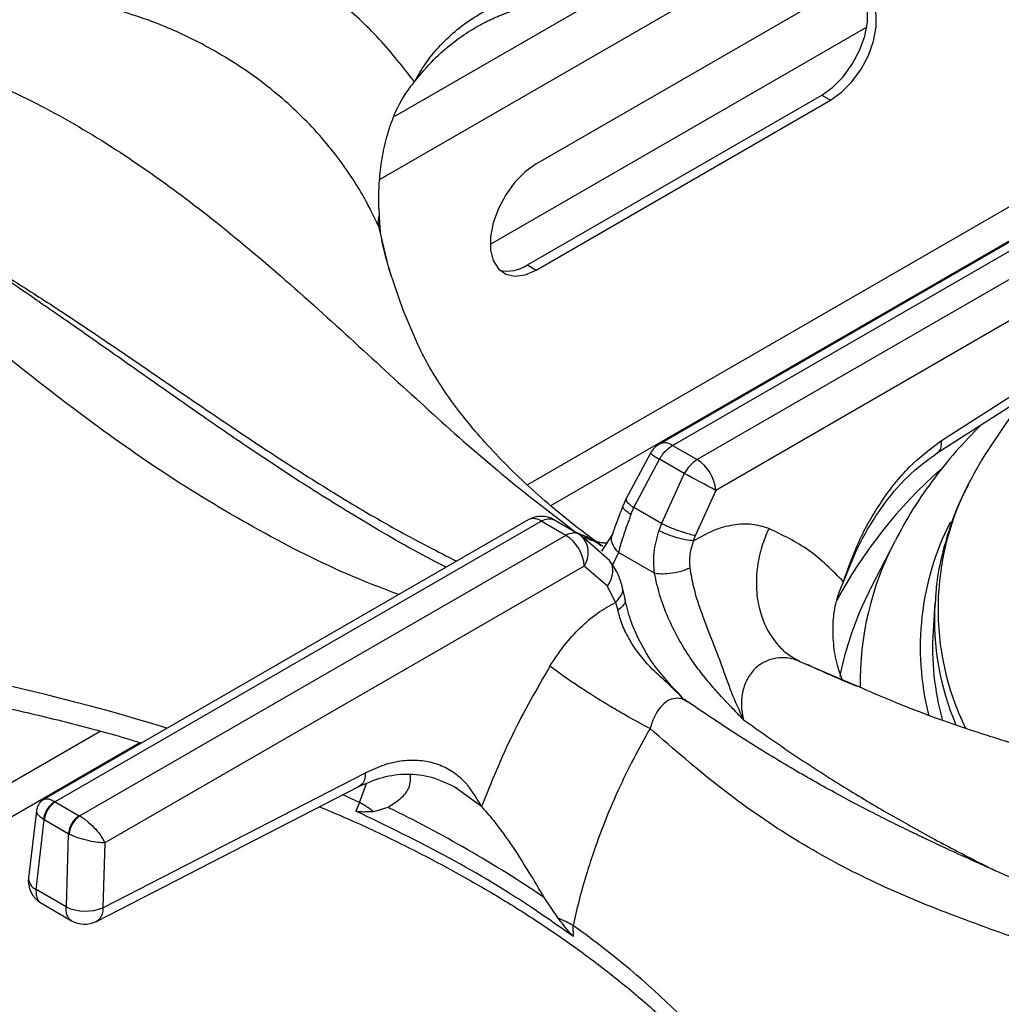
# Model space of a CAD drawing. Units: millimetres. Extents: x 5 to 415, y 5 to 292.
# Drawn here: x 336 to 346, y 250 to 259 of the extents above; entities that cross this region are included whole.
import ezdxf

# ---------------------------------------------------------------- set-up
doc = ezdxf.new("R2010")
doc.units = ezdxf.units.MM

msp = doc.modelspace()

# ---------------------------------------------------------------- linework, layer by layer
at = {"color": 8, "linetype": 'Continuous', "lineweight": 25}
for p, q in [((342.9884, 259.6344), (339.9024, 257.8529)), ((342.0079, 259.5909), (340.0432, 258.4567)), ((346.5068, 257.9094), (341.321, 254.9158)), ((339.889, 257.4046), (339.9015, 257.3474)), ((341.5446, 254.7182), (346.2457, 257.4321)), ((341.7811, 254.4646), (341.8356, 254.4353)), ((342.1956, 254.2654), (342.1373, 254.1442)), ((343.9399, 253.2183), (344.479, 252.9881)), ((337.2162, 252.5461), (329.1787, 247.9061)), ((329.9964, 248.0516), (337.5958, 252.4386)), ((339.7074, 251.8636), (339.7736, 252.0432)), ((339.7074, 251.8636), (339.5461, 251.9367)), ((340.8814, 251.8242), (340.6715, 251.9737))]:
    msp.add_line(p, q, dxfattribs=at)
at = {"color": 7, "linetype": 'Continuous', "lineweight": 25}
for p, q in [((341.4059, 258.0023), (344.2343, 259.6351)), ((344.5817, 259.3169), (340.964, 257.2285)), ((341.321, 257.0306), (344.1494, 258.6634)), ((344.1494, 258.6634), (344.2343, 258.6144)), ((341.4059, 256.9816), (344.2343, 258.6144)), ((347.2419, 257.9932), (342.591, 255.3082)), ((342.716, 255.2959), (347.3887, 257.9933)), ((347.6263, 257.8561), (342.9536, 255.1587)), ((339.8936, 257.5718), (339.896, 257.5122)), ((347.7381, 257.5234), (343.1302, 254.8633)), ((339.9058, 257.3508), (339.9059, 257.3508)), ((341.321, 257.0306), (341.4059, 256.9816)), ((345.3002, 255.3423), (347.8087, 256.9506)), ((345.2586, 255.223), (347.7671, 256.8314)), ((346.0796, 255.7442), (345.7738, 255.2902)), ((342.716, 255.2959), (342.9536, 255.1587)), ((342.5027, 255.222), (342.2668, 254.7799)), ((342.3445, 254.6982), (342.5897, 255.1617)), ((342.8274, 255.0245), (342.5897, 255.1617)), ((342.8274, 255.0245), (342.6097, 254.5451)), ((343.1302, 254.8633), (342.9356, 254.4311)), ((342.2668, 254.7799), (342.2402, 254.7186)), ((342.3155, 254.6296), (342.3445, 254.6982)), ((342.6097, 254.5451), (342.3445, 254.6982)), ((341.3286, 254.5795), (336.6777, 251.8945)), ((336.7809, 251.8696), (341.4536, 254.5671)), ((341.6912, 254.4299), (341.4536, 254.5671)), ((341.5799, 254.5787), (341.8175, 254.4415)), ((342.6097, 254.5451), (342.5845, 254.4748)), ((341.6912, 254.4299), (337.0186, 251.7324)), ((341.8175, 254.4415), (341.847, 254.4196)), ((342.109, 254.1895), (341.847, 254.4196)), ((342.1375, 254.443), (342.0331, 254.2774)), ((342.9172, 254.3781), (342.9356, 254.4311)), ((344.854, 254.379), (344.6156, 253.9122)), ((342.5418, 254.0656), (342.1956, 254.2654)), ((341.8677, 254.1345), (337.2598, 251.4744)), ((342.0899, 253.9428), (341.8677, 254.1345)), ((342.1677, 253.7851), (342.0899, 253.9428)), ((342.2591, 253.8202), (342.2328, 253.9404)), ((344.604, 253.8891), (344.6156, 253.9122)), ((342.1677, 253.7851), (342.1897, 253.7104)), ((345.2365, 253.7833), (345.2189, 253.5094)), ((345.2365, 253.7833), (345.2353, 253.7649)), ((342.8607, 252.8294), (342.8315, 252.8525)), ((337.2421, 250.8506), (339.7645, 252.1466)), ((337.1797, 250.7194), (339.702, 252.0154)), ((340.6715, 251.9737), (340.6185, 252.0114)), ((336.7842, 251.8676), (336.7809, 251.8696)), ((336.7842, 251.8676), (337.0151, 251.7343)), ((339.7074, 251.8636), (339.6721, 251.7802)), ((336.6033, 251.7818), (336.5268, 251.1391)), ((337.0186, 251.7324), (337.0151, 251.7343)), ((339.9808, 251.8152), (339.842, 251.7739)), ((336.5989, 251.0257), (336.6786, 251.6948)), ((336.6704, 251.7001), (336.6786, 251.6948)), ((336.9094, 251.5615), (336.6786, 251.6948)), ((336.9094, 251.5615), (336.8895, 250.858)), ((336.9094, 251.5615), (336.9181, 251.5571)), ((337.2598, 251.4744), (337.2421, 250.8506)), ((336.8895, 250.858), (336.5989, 251.0257)), ((336.6505, 250.8928), (336.9405, 250.7254)), ((341.6156, 250.75), (341.4831, 250.948)), ((341.7639, 250.5726), (341.76, 250.6786))]:
    msp.add_line(p, q, dxfattribs=at)
at = {"color": 7, "linetype": 'Continuous', "lineweight": 25, "flags": 128}
for points in [[(344.1494, 258.6634), (344.2552, 258.7393), (344.3548, 258.8404), (344.4425, 258.9609), (344.5131, 259.0938), (344.5627, 259.2313), (344.5881, 259.3655), (344.5881, 259.4885), (344.5627, 259.5932), (344.5131, 259.6736), (344.5014, 259.6855)], [(344.2343, 258.6144), (344.34, 258.6903), (344.4397, 258.7914), (344.5273, 258.9119), (344.598, 259.0448), (344.6475, 259.1823), (344.673, 259.3165), (344.673, 259.4395), (344.6475, 259.5443), (344.598, 259.6246), (344.5273, 259.6759), (344.4397, 259.6952), (344.34, 259.6813), (344.2343, 259.6351)], [(341.4059, 258.0023), (341.3001, 257.9264), (341.2005, 257.8252), (341.1128, 257.7047), (341.0421, 257.5719), (340.9926, 257.4343), (340.9671, 257.3002), (340.9671, 257.1771), (340.9926, 257.0724), (341.0421, 256.992), (341.1128, 256.9407), (341.2005, 256.9215), (341.3001, 256.9354), (341.4059, 256.9816)], [(339.9979, 256.9636), (340.1228, 256.6003), (340.2659, 256.2677)]]:
    msp.add_lwpolyline(points, dxfattribs=at)
at = {"color": 8, "linetype": 'Continuous', "lineweight": 25, "flags": 128}
msp.add_lwpolyline([(339.889, 257.4046), (339.987, 257.0006), (339.9979, 256.9636)], dxfattribs=at)
at = {"color": 7, "linetype": 'Continuous', "lineweight": 25}
for centre, radius, start, end in [((340.1489, 257.4419), 0.2626, 164.46895, 188.168), ((341.1296, 257.3115), 0.3399, 257.11375, 304.26295), ((342.716, 255.0917), 0.25, 119.99731, 148.59036), ((348.5184, 253.4357), 3.3124, 145.95327, 153.00239), ((342.7444, 254.8332), 0.387, 4.46686, 57.26563), ((335.8406, 241.5324), 15.1938, 61.32935, 62.62298), ((341.4536, 254.3629), 0.25, 60.18235, 119.99731), ((341.482, 254.1044), 0.387, 4.46686, 57.26563), ((347.7721, 253.3488), 2.5583, 176.40253, 195.5717), ((336.8933, 251.6755), 0.2243, 120.06401, 173.69953), ((336.9105, 251.6717), 0.2331, 122.80101, 174.31025), ((339.1063, 250.8152), 1.2084, 52.49988, 60.17302), ((337.1414, 251.5384), 0.2331, 122.80101, 174.31025), ((337.1602, 251.5348), 0.2431, 125.63551, 174.74921), ((334.6422, 240.8327), 12.2113, 55.92967, 64.07557), ((336.775, 251.1096), 0.25, 173.21037, 240.0955), ((337.0742, 251.2589), 0.4414, 245.25628, 292.35417), ((337.0656, 250.9419), 0.25, 239.94599, 297.1666), ((341.0617, 249.4485), 1.4145, 60.41892, 66.94821)]:
    msp.add_arc(centre, radius, start, end, dxfattribs=at)
at = {"color": 8, "linetype": 'Continuous', "lineweight": 25}
for centre, radius, start, end in [((342.643, 255.1957), 0.124, 53.90664, 114.78112), ((342.8754, 255.6668), 0.5803, 230.03619, 240.51096), ((348.39, 251.5834), 4.6607, 131.6908, 151.52435), ((347.8838, 253.7222), 2.6172, 152.28415, 205.95414), ((341.3809, 254.4708), 0.1206, 52.97582, 115.71195), ((347.7652, 253.3531), 2.6691, 153.16851, 194.06109), ((341.673, 254.2636), 0.2337, 326.46246, 41.86121), ((347.4558, 253.0151), 2.9376, 152.33619, 180.96532), ((347.4383, 252.4536), 3.1772, 153.1392, 168.73211), ((347.8496, 253.6288), 2.6178, 177.02033, 202.93833), ((331.7964, 233.043), 20.4512, 72.76114, 86.48897), ((336.6536, 251.1402), 0.1269, 180.46792, 244.4464), ((337.0137, 243.9675), 8.2198, 37.59602, 54.73065)]:
    msp.add_arc(centre, radius, start, end, dxfattribs=at)
at = {"color": 7, "linetype": 'Continuous', "lineweight": 25}
for points, knots in [([(340.2365, 258.7915), (340.1272, 258.931), (339.9089, 259.2095), (339.5085, 259.5804), (339.0624, 259.9102), (338.5705, 260.1902), (338.0436, 260.4218), (337.6694, 260.5284), (337.4825, 260.5816)], [0, 0, 0, 0, 0.167027, 0.333556, 0.499983, 0.666787, 0.83355, 1, 1, 1, 1]), ([(340.2365, 258.7915), (340.2699, 258.8502), (340.3361, 258.9668), (340.4674, 259.1296), (340.6223, 259.2793), (340.8041, 259.4129), (341.0071, 259.5255), (341.231, 259.6125), (341.4681, 259.6741), (341.6331, 259.6879), (341.7149, 259.6947)], [0, 0, 0, 0, 0.120441, 0.238758, 0.363113, 0.487325, 0.614413, 0.741332, 0.871648, 1, 1, 1, 1]), ([(339.889, 257.4046), (339.8649, 257.4566), (339.8134, 257.5673), (339.7185, 257.7388), (339.6009, 257.9249), (339.4536, 258.1262), (339.2779, 258.3324), (339.076, 258.5356), (338.8517, 258.7296), (338.6094, 258.9086), (338.358, 259.067), (338.0543, 259.23), (337.6913, 259.3897), (337.3979, 259.476), (337.2539, 259.5183)], [0, 0, 0, 0, 0.052518, 0.111827, 0.177931, 0.250836, 0.334364, 0.416852, 0.500518, 0.589947, 0.673361, 0.750755, 0.877675, 1, 1, 1, 1]), ([(340.2365, 258.7915), (340.2962, 258.8649), (340.4068, 259.0009), (340.5926, 259.162), (340.7606, 259.279), (340.9116, 259.3641), (341.0638, 259.4346), (341.2426, 259.4991), (341.4672, 259.5564), (341.6352, 259.5707), (341.726, 259.5784)], [0, 0, 0, 0, 0.166933, 0.309219, 0.428135, 0.522248, 0.608306, 0.71608, 0.846454, 1, 1, 1, 1]), ([(333.8904, 259.2123), (334.015, 259.2225), (334.2655, 259.2428), (334.6603, 259.2167), (335.1215, 259.1432), (335.6482, 258.9994), (336.2866, 258.75), (336.9663, 258.3997), (337.6677, 257.9497), (338.3788, 257.4147), (339.0855, 256.8132), (339.7897, 256.1682), (340.4622, 255.5491), (341.1252, 254.9674), (341.5608, 254.6335), (341.7811, 254.4646)], [0, 0, 0, 0, 0.044424, 0.089324, 0.134733, 0.199344, 0.264128, 0.347734, 0.430702, 0.512103, 0.611094, 0.706627, 0.802338, 0.900005, 1, 1, 1, 1]), ([(339.8936, 257.5718), (339.893, 257.6363), (339.8918, 257.7657), (339.9099, 257.9729), (339.9467, 258.1841), (340.0181, 258.4307), (340.117, 258.6422), (340.2086, 258.7566), (340.2365, 258.7915)], [0, 0, 0, 0, 0.153676, 0.307718, 0.473444, 0.638995, 0.889903, 1, 1, 1, 1]), ([(340.5417, 254.1252), (340.5073, 254.1423), (340.2488, 254.2705), (339.7874, 254.5393), (339.1811, 254.9131), (338.6403, 255.2719), (338.1624, 255.6012), (337.7256, 255.908), (337.3186, 256.1947), (336.9367, 256.4625), (336.5907, 256.7027), (336.2269, 256.9508), (335.8408, 257.2067), (335.3934, 257.4849), (335.0056, 257.7072), (334.6908, 257.8728), (334.4637, 257.9845), (334.2396, 258.087), (333.9798, 258.1955), (333.7061, 258.2956), (333.4122, 258.3842), (333.1144, 258.455), (332.915, 258.4775), (332.8081, 258.4896)], [0, 0, 0, 0, 0.013415, 0.100582, 0.179104, 0.249227, 0.311193, 0.365132, 0.418897, 0.467345, 0.512272, 0.553664, 0.610287, 0.667822, 0.72923, 0.759622, 0.788111, 0.815262, 0.843886, 0.883869, 0.916988, 0.955538, 1, 1, 1, 1]), ([(339.896, 257.5122), (339.8969, 257.4948), (339.8987, 257.4602), (339.902, 257.4076), (339.9041, 257.3695), (339.9059, 257.3517), (339.906, 257.3508)], [0, 0, 0, 0, 0.3171627, 0.6343286, 0.9827187, 1, 1, 1, 1]), ([(340.0099, 256.9365), (339.9788, 257.0406), (339.9377, 257.1777), (339.9147, 257.3157), (339.9092, 257.349)], [0, 0, 0, 0, 0.759067, 1, 1, 1, 1]), ([(342.0451, 254.3235), (342.0146, 254.3456), (341.8787, 254.444), (341.656, 254.6195), (341.3882, 254.8485), (341.1485, 255.0749), (340.9354, 255.2972), (340.7487, 255.5142), (340.5873, 255.7248), (340.4509, 255.9273), (340.3435, 256.109), (340.292, 256.2162), (340.269, 256.2641)], [0, 0, 0, 0, 0.031233, 0.139341, 0.247352, 0.355429, 0.463791, 0.572746, 0.682705, 0.794213, 0.908006, 1, 1, 1, 1]), ([(345.6801, 255.4933), (345.5978, 255.4083), (345.4272, 255.2319), (345.2038, 254.9496), (345.008, 254.6647), (344.905, 254.4713), (344.857, 254.3812)], [0, 0, 0, 0, 0.2454931, 0.5093256, 0.771311, 1, 1, 1, 1]), ([(344.3581, 253.9852), (344.404, 254.1155), (344.4974, 254.3813), (344.7155, 254.7602), (344.9858, 255.1058), (345.1948, 255.263), (345.3002, 255.3423)], [0, 0, 0, 0, 0.239533, 0.48838, 0.741946, 1, 1, 1, 1]), ([(342.5897, 255.1617), (342.5992, 255.1769), (342.6176, 255.2066), (342.6597, 255.2562), (342.6939, 255.2803), (342.716, 255.2959)], [0, 0, 0, 0, 0.270908, 0.528197, 1, 1, 1, 1]), ([(342.9536, 255.1587), (342.93, 255.1422), (342.8825, 255.1092), (342.8458, 255.0528), (342.8274, 255.0245)], [0, 0, 0, 0, 0.497594, 1, 1, 1, 1]), ([(344.3581, 253.9852), (344.4082, 254.1105), (344.509, 254.3632), (344.7211, 254.7067), (344.9707, 255.0106), (345.1622, 255.1519), (345.2586, 255.223)], [0, 0, 0, 0, 0.245846, 0.495525, 0.746293, 1, 1, 1, 1]), ([(345.5595, 254.9194), (345.5377, 254.8784), (345.4663, 254.744), (345.3775, 254.5097), (345.295, 254.2188), (345.2487, 253.9694), (345.2417, 253.8172), (345.2392, 253.7633)], [0, 0, 0, 0, 0.111007, 0.363435, 0.61417, 0.863341, 1, 1, 1, 1]), ([(342.2402, 254.7186), (342.2199, 254.6665), (342.1804, 254.5652), (342.1515, 254.4829), (342.1375, 254.443)], [0, 0, 0, 0, 0.514324, 1, 1, 1, 1]), ([(341.4536, 254.5671), (341.4772, 254.5779), (341.5247, 254.5995), (341.5614, 254.5857), (341.5799, 254.5787)], [0, 0, 0, 0, 0.497588, 1, 1, 1, 1]), ([(342.3155, 254.6296), (342.2913, 254.5648), (342.2423, 254.4339), (342.2113, 254.3219), (342.1956, 254.2654)], [0, 0, 0, 0, 0.495098, 1, 1, 1, 1]), ([(342.5418, 254.0656), (342.5371, 254.1314), (342.5275, 254.2666), (342.5652, 254.4042), (342.5845, 254.4748)], [0, 0, 0, 0, 0.486672, 1, 1, 1, 1]), ([(342.9172, 254.3781), (342.8918, 254.3807), (342.8389, 254.3862), (342.7392, 254.4127), (342.6497, 254.4441), (342.6057, 254.4648), (342.5845, 254.4748)], [0, 0, 0, 0, 0.270578, 0.56235, 0.789428, 1, 1, 1, 1]), ([(342.6097, 254.5451), (342.6374, 254.5319), (342.6951, 254.5045), (342.7941, 254.468), (342.8786, 254.4424), (342.9171, 254.4347), (342.9356, 254.4311)], [0, 0, 0, 0, 0.270613, 0.562333, 0.789375, 1, 1, 1, 1]), ([(343.6405, 254.4964), (343.5874, 254.5128), (343.481, 254.5456), (343.3, 254.5357), (343.1102, 254.4855), (342.9817, 254.4139), (342.9172, 254.3781)], [0, 0, 0, 0, 0.249827, 0.500103, 0.749436, 1, 1, 1, 1]), ([(343.6405, 254.4963), (343.6164, 254.4392), (343.5665, 254.3213), (343.526, 254.1291), (343.5156, 253.9299), (343.5417, 253.7349), (343.6029, 253.5572), (343.6948, 253.4083), (343.8076, 253.2917), (343.8967, 253.2423), (343.9399, 253.2183)], [0, 0, 0, 0, 0.116184, 0.239609, 0.368381, 0.499999, 0.63162, 0.760389, 0.883815, 1, 1, 1, 1]), ([(344.3581, 253.9852), (344.2513, 254.0927), (344.038, 254.3074), (343.7729, 254.4334), (343.6405, 254.4963)], [0, 0, 0, 0, 0.500931, 1, 1, 1, 1]), ([(341.8175, 254.4415), (341.808, 254.4459), (341.7896, 254.4543), (341.7475, 254.4554), (341.7133, 254.4399), (341.6912, 254.4299)], [0, 0, 0, 0, 0.270904, 0.528203, 1, 1, 1, 1]), ([(342.9172, 254.3781), (342.9028, 254.3348), (342.874, 254.2482), (342.8793, 254.1603), (342.8819, 254.1163)], [0, 0, 0, 0, 0.499736, 1, 1, 1, 1]), ([(342.0808, 254.3546), (342.0687, 254.3555), (342.0499, 254.3569), (342.0211, 254.3609), (342.0053, 254.3636), (341.9972, 254.3651), (341.9942, 254.3656), (341.9935, 254.3658), (341.9934, 254.3658), (341.9933, 254.3658), (341.9934, 254.3658), (341.9934, 254.3658)], [0, 0, 0, 0, 0.492702, 0.765443, 0.907161, 0.979406, 0.99761, 0.99872, 0.999266, 0.999912, 1, 1, 1, 1]), ([(342.2328, 253.9404), (342.2197, 253.9821), (342.1896, 254.0777), (342.1381, 254.1492), (342.109, 254.1895)], [0, 0, 0, 0, 0.435578, 1, 1, 1, 1]), ([(342.8819, 254.1163), (342.8537, 254.1046), (342.7954, 254.0804), (342.6929, 254.0613), (342.6038, 254.0564), (342.5619, 254.0626), (342.5418, 254.0656)], [0, 0, 0, 0, 0.270833, 0.562281, 0.789171, 1, 1, 1, 1]), ([(342.8819, 254.1163), (342.8924, 254.0561), (342.9131, 253.9372), (342.9842, 253.6977), (343.0858, 253.4444), (343.192, 253.1745), (343.2757, 252.9198), (343.356, 252.7472), (343.3973, 252.6584)], [0, 0, 0, 0, 0.121026, 0.239162, 0.475333, 0.637781, 0.813558, 1, 1, 1, 1]), ([(343.3973, 252.6584), (343.3585, 252.6983), (343.2869, 252.7717), (343.1805, 252.884), (343.0782, 252.9988), (342.9783, 253.1223), (342.8739, 253.2671), (342.7697, 253.437), (342.6703, 253.6386), (342.5894, 253.8515), (342.5576, 253.9944), (342.5418, 254.0656)], [0, 0, 0, 0, 0.103707, 0.190969, 0.286556, 0.384833, 0.476418, 0.602595, 0.731948, 0.866575, 1, 1, 1, 1]), ([(344.3507, 253.0364), (344.3324, 253.0845), (344.2891, 253.1984), (344.2598, 253.3912), (344.2543, 253.598), (344.2829, 253.8012), (344.3328, 253.9231), (344.3581, 253.9852)], [0, 0, 0, 0, 0.15812, 0.374442, 0.595629, 0.794216, 1, 1, 1, 1]), ([(342.8124, 252.8693), (342.7206, 252.966), (342.5563, 253.139), (342.3994, 253.4039), (342.3036, 253.6283), (342.2746, 253.7535), (342.2591, 253.8202)], [0, 0, 0, 0, 0.3524576, 0.6305317, 0.8029818, 1, 1, 1, 1]), ([(341.5375, 253.1732), (341.5818, 253.2407), (341.6705, 253.3758), (341.8272, 253.5472), (341.9945, 253.6909), (342.1099, 253.7537), (342.1677, 253.7851)], [0, 0, 0, 0, 0.24979, 0.500241, 0.749387, 1, 1, 1, 1]), ([(342.8288, 252.8497), (342.7754, 252.9031), (342.6684, 253.0103), (342.4709, 253.1831), (342.3242, 253.3775), (342.23, 253.5678), (342.2032, 253.6625), (342.1897, 253.7104)], [0, 0, 0, 0, 0.203346, 0.407739, 0.700323, 0.848635, 1, 1, 1, 1]), ([(332.0641, 253.2733), (332.241, 253.269), (332.6312, 253.2594), (333.2324, 253.223), (333.866, 253.1683), (334.494, 253.0953), (335.1149, 253.0049), (335.7271, 252.897), (336.3294, 252.7724), (336.9188, 252.6297), (337.3466, 252.5164), (337.5727, 252.4459), (337.6117, 252.4337)], [0, 0, 0, 0, 0.091758, 0.202466, 0.313166, 0.423853, 0.534526, 0.645179, 0.755811, 0.866416, 0.976993, 1, 1, 1, 1]), ([(343.9399, 253.2183), (343.928, 253.223), (343.8578, 253.2508), (343.7407, 253.2631), (343.6018, 253.2226), (343.5002, 253.1505), (343.4247, 253.0444), (343.3829, 252.9179), (343.3766, 252.8295), (343.3785, 252.7851), (343.3787, 252.7819), (343.3793, 252.7701), (343.3826, 252.7276), (343.3908, 252.6888), (343.3973, 252.6584)], [0, 0, 0, 0, 0.042636, 0.249603, 0.374692, 0.499514, 0.624164, 0.74889, 0.873971, 0.874295, 0.876755, 0.883456, 0.90833, 1, 1, 1, 1]), ([(341.5375, 253.1732), (341.4121, 252.9558), (341.1609, 252.5203), (340.9746, 252.0564), (340.8814, 251.8242)], [0, 0, 0, 0, 0.49934, 1, 1, 1, 1]), ([(342.4998, 252.5727), (342.4234, 252.6133), (342.3059, 252.6758), (342.1243, 252.7824), (341.9818, 252.8693), (341.8449, 252.9568), (341.6819, 253.0652), (341.5944, 253.1307), (341.5375, 253.1732)], [0, 0, 0, 0, 0.239183, 0.368184, 0.499998, 0.631813, 0.760817, 1, 1, 1, 1]), ([(344.4921, 252.9771), (344.4196, 253.0071), (344.2544, 253.0752), (344.0985, 253.1474), (344.0112, 253.1879)], [0, 0, 0, 0, 0.439423, 1, 1, 1, 1]), ([(344.479, 252.9881), (344.6066, 252.9326), (345.034, 252.7466), (345.5008, 252.5814), (345.8259, 252.4812), (345.8651, 252.4691)], [0, 0, 0, 0, 0.272059, 0.91205, 1, 1, 1, 1]), ([(349.9108, 248.9436), (349.8099, 249.0248), (349.6098, 249.1859), (349.313, 249.4001), (349.0406, 249.5845), (348.8026, 249.7358), (348.5938, 249.8625), (348.3955, 249.9777), (348.1957, 250.0892), (347.9005, 250.2476), (347.4945, 250.452), (347.0442, 250.6624), (346.6358, 250.8455), (346.2744, 251.0044), (345.9236, 251.1585), (345.6133, 251.2969), (345.3973, 251.3956), (345.2546, 251.4621), (345.1459, 251.5133), (345.0071, 251.5798), (344.8254, 251.6688), (344.5754, 251.7952), (344.2478, 251.9687), (343.8325, 252.2047), (343.3631, 252.491), (343.0307, 252.7158), (342.8618, 252.83)], [0, 0, 0, 0, 0.0416227, 0.0825185, 0.121456, 0.153143, 0.1801362, 0.2072501, 0.2346403, 0.2623295, 0.3289054, 0.4018995, 0.4509182, 0.5035032, 0.5583687, 0.6047262, 0.6400434, 0.6535516, 0.6676253, 0.6878413, 0.7143117, 0.7470803, 0.7969927, 0.8570011, 0.9273349, 1, 1, 1, 1]), ([(342.4998, 252.5727), (342.4463, 252.4777), (342.3362, 252.2821), (342.1865, 251.9712), (342.0585, 251.6681), (341.9594, 251.397), (341.8805, 251.1516), (341.8142, 250.917), (341.7775, 250.7555), (341.76, 250.6786)], [0, 0, 0, 0, 0.1590329, 0.3274374, 0.500625, 0.6375922, 0.749688, 0.8807684, 1, 1, 1, 1]), ([(340.8814, 251.8242), (340.826, 251.9156), (340.7418, 252.0547), (340.5822, 252.1744), (340.4449, 252.2386), (340.2912, 252.2698), (340.1233, 252.2667), (339.9462, 252.2298), (339.8249, 252.1743), (339.7645, 252.1466)], [0, 0, 0, 0, 0.239625, 0.36463, 0.487465, 0.614381, 0.742543, 0.87192, 1, 1, 1, 1]), ([(339.702, 252.0154), (339.7782, 252.049), (339.9316, 252.1168), (340.1621, 252.1437), (340.4016, 252.1186), (340.5619, 252.0416), (340.6432, 252.0025)], [0, 0, 0, 0, 0.2438774, 0.4909127, 0.7417765, 1, 1, 1, 1]), ([(339.9808, 251.8152), (340.0242, 251.8436), (340.1123, 251.9013), (340.2004, 252.0076), (340.1985, 252.0885), (340.1975, 252.1304)], [0, 0, 0, 0, 0.318571, 0.646569, 1, 1, 1, 1]), ([(336.6773, 251.8943), (336.6676, 251.8878), (336.6481, 251.8747), (336.6257, 251.8471), (336.6096, 251.8159), (336.6054, 251.7932), (336.6033, 251.7821)], [0, 0, 0, 0, 0.250374, 0.505098, 0.75717, 1, 1, 1, 1]), ([(339.3236, 251.8209), (339.4312, 251.7757), (339.71, 251.6583), (340.1383, 251.453), (340.6094, 251.2076), (341.0576, 250.9491), (341.4829, 250.6788), (341.884, 250.3973), (342.26, 250.1055), (342.6104, 249.8041), (342.9329, 249.4935), (343.1923, 249.2188), (343.3323, 249.0452), (343.3846, 248.9804)], [0, 0, 0, 0, 0.061428, 0.159289, 0.257119, 0.354921, 0.452702, 0.550471, 0.648237, 0.746015, 0.843827, 0.941702, 1, 1, 1, 1]), ([(341.4831, 250.948), (341.4351, 251.0294), (341.3377, 251.1946), (341.1749, 251.4499), (341.0129, 251.6757), (340.9194, 251.7813), (340.8814, 251.8242)], [0, 0, 0, 0, 0.23959, 0.486262, 0.791237, 1, 1, 1, 1]), ([(337.0186, 251.7324), (337.0319, 251.7244), (337.0589, 251.7082), (337.1126, 251.6662), (337.1728, 251.6072), (337.2288, 251.5358), (337.2496, 251.4947), (337.2598, 251.4744)], [0, 0, 0, 0, 0.138561, 0.281001, 0.536197, 0.771963, 1, 1, 1, 1]), ([(341.7639, 250.5726), (341.6371, 250.662), (341.262, 250.9266), (340.5791, 251.3407), (339.9753, 251.6333), (339.6721, 251.7802)], [0, 0, 0, 0, 0.202504, 0.599597, 1, 1, 1, 1]), ([(339.842, 251.7739), (339.8291, 251.7733), (339.8034, 251.772), (339.763, 251.7706), (339.7229, 251.7707), (339.692, 251.772), (339.675, 251.779), (339.6721, 251.7802)], [0, 0, 0, 0, 0.236912, 0.47383, 0.73416, 0.955794, 1, 1, 1, 1]), ([(337.2598, 251.4744), (337.2383, 251.475), (337.1946, 251.4762), (337.1066, 251.4918), (337.0254, 251.5141), (336.961, 251.5373), (336.9323, 251.5506), (336.9181, 251.5571)], [0, 0, 0, 0, 0.228031, 0.463808, 0.719002, 0.861434, 1, 1, 1, 1]), ([(341.7639, 250.5726), (341.7513, 250.585), (341.7193, 250.6166), (341.6709, 250.6803), (341.6341, 250.7267), (341.6156, 250.75)], [0, 0, 0, 0, 0.245519, 0.622346, 1, 1, 1, 1])]:
    msp.add_open_spline(points, degree=3, knots=knots, dxfattribs=at)
at = {"color": 8, "linetype": 'Continuous', "lineweight": 25}
for points, knots in [([(340.0848, 253.8614), (339.9565, 253.9098), (339.5228, 254.0733), (338.7938, 254.4395), (337.9222, 254.9566), (337.084, 255.5443), (336.3865, 256.0905), (335.8034, 256.5657), (335.3296, 256.9548), (334.8637, 257.3288), (334.455, 257.6392), (334.1015, 257.886), (333.8006, 258.0768), (333.4527, 258.2681), (333.0646, 258.438), (332.7971, 258.4825), (332.6644, 258.5046)], [0, 0, 0, 0, 0.043498, 0.147046, 0.250416, 0.351662, 0.456355, 0.520953, 0.586518, 0.65273, 0.719346, 0.765374, 0.811378, 0.857386, 0.92926, 1, 1, 1, 1]), ([(335.855, 257.1944), (335.8654, 257.1887), (336.0352, 257.0963), (336.3472, 256.9026), (336.817, 256.6023), (337.3156, 256.2679), (337.8537, 255.8988), (338.414, 255.5156), (338.9692, 255.1463), (339.5328, 254.7917), (340.0873, 254.4659), (340.4592, 254.2751), (340.6404, 254.1822)], [0, 0, 0, 0, 0.006478, 0.1059, 0.195091, 0.301046, 0.419315, 0.534045, 0.653791, 0.768184, 0.887037, 1, 1, 1, 1]), ([(345.2566, 255.2251), (345.2611, 255.2271), (345.2812, 255.2358), (345.2999, 255.2753), (345.3001, 255.3206), (345.3002, 255.3423)], [0, 0, 0, 0, 0.131153, 0.583705, 1, 1, 1, 1]), ([(342.2722, 254.7775), (342.2697, 254.7734), (342.2641, 254.7641), (342.2925, 254.7344), (342.3276, 254.71), (342.3445, 254.6982)], [0, 0, 0, 0, 0.29219, 0.659384, 1, 1, 1, 1]), ([(342.3155, 254.6296), (342.2946, 254.645), (342.2512, 254.6769), (342.2318, 254.7078), (342.2412, 254.7164), (342.2426, 254.7176)], [0, 0, 0, 0, 0.443007, 0.920744, 1, 1, 1, 1]), ([(341.7811, 254.4646), (341.8109, 254.4525), (341.8747, 254.4267), (341.9567, 254.383), (342.007, 254.3485), (342.0272, 254.3346)], [0, 0, 0, 0, 0.3419695, 0.7345282, 1, 1, 1, 1]), ([(341.8685, 254.4177), (341.8845, 254.408), (341.9222, 254.3854), (341.9654, 254.3767), (341.9902, 254.3717)], [0, 0, 0, 0, 0.426388, 1, 1, 1, 1]), ([(342.1956, 254.2654), (342.176, 254.2887), (342.1353, 254.3369), (342.122, 254.4032), (342.1374, 254.4346), (342.1415, 254.443)], [0, 0, 0, 0, 0.405015, 0.840868, 1, 1, 1, 1]), ([(342.0899, 253.9428), (342.1071, 253.9721), (342.1431, 254.0329), (342.1427, 254.1205), (342.1266, 254.1741), (342.1092, 254.189), (342.1088, 254.1893)], [0, 0, 0, 0, 0.340722, 0.708017, 0.993884, 1, 1, 1, 1]), ([(342.1677, 253.7851), (342.1879, 253.8069), (342.2301, 253.8524), (342.245, 253.9108), (342.2322, 253.9365), (342.2306, 253.9396)], [0, 0, 0, 0, 0.448196, 0.93215, 1, 1, 1, 1]), ([(342.2533, 253.8178), (342.2561, 253.8107), (342.2643, 253.7897), (342.2406, 253.7503), (342.2063, 253.7233), (342.1897, 253.7104)], [0, 0, 0, 0, 0.20997, 0.619931, 1, 1, 1, 1]), ([(342.8589, 252.8257), (342.8468, 252.8348), (342.8114, 252.8617), (342.744, 252.8686), (342.6664, 252.8439), (342.5843, 252.7703), (342.5297, 252.6708), (342.5058, 252.5928), (342.4997, 252.5728)], [0, 0, 0, 0, 0.090135, 0.264819, 0.440519, 0.620968, 0.902543, 1, 1, 1, 1]), ([(343.3973, 252.6584), (343.5492, 252.5511), (343.8528, 252.3365), (344.3044, 252.0447), (344.7558, 251.7728), (345.1971, 251.5263), (345.5569, 251.3373), (345.7646, 251.2334), (345.8295, 251.2009)], [0, 0, 0, 0, 0.188911, 0.37767, 0.557919, 0.744887, 0.920175, 1, 1, 1, 1]), ([(349.7658, 248.8046), (349.7557, 248.8123), (349.6112, 248.9219), (349.2641, 249.1448), (348.7279, 249.4593), (348.0765, 249.7796), (347.3864, 250.0692), (346.6764, 250.3287), (345.9611, 250.5753), (345.247, 250.8327), (344.5328, 251.1412), (343.8464, 251.5205), (343.1703, 251.9903), (342.7257, 252.3764), (342.4997, 252.5727)], [0, 0, 0, 0, 0.003732, 0.053162, 0.124104, 0.19508, 0.286299, 0.376717, 0.465494, 0.571931, 0.677624, 0.7829, 0.889645, 1, 1, 1, 1]), ([(345.8651, 252.4691), (346.1082, 252.3925), (346.6337, 252.227), (347.4105, 252.0082), (348.0953, 251.7913), (348.6673, 251.5718), (349.131, 251.3591), (349.5865, 251.1056), (349.9866, 250.8343), (350.3341, 250.5594), (350.6279, 250.2897), (350.8368, 250.0886), (350.9422, 249.9616), (350.9558, 249.9453)], [0, 0, 0, 0, 0.124539, 0.269187, 0.419076, 0.51143, 0.604454, 0.698454, 0.793694, 0.859265, 0.924796, 0.990325, 1, 1, 1, 1]), ([(339.7645, 252.1466), (339.763, 252.127), (339.76, 252.0863), (339.7379, 252.0397), (339.7129, 252.0241), (339.7012, 252.0167)], [0, 0, 0, 0, 0.329235, 0.68551, 1, 1, 1, 1]), ([(336.677, 251.8926), (336.6876, 251.8964), (336.7048, 251.9024), (336.744, 251.8899), (336.7687, 251.8763), (336.7809, 251.8696)], [0, 0, 0, 0, 0.457261, 0.73236, 1, 1, 1, 1]), ([(336.6704, 251.7001), (336.6591, 251.7083), (336.6363, 251.7248), (336.6077, 251.7548), (336.6055, 251.772), (336.6041, 251.7829)], [0, 0, 0, 0, 0.262819, 0.532992, 1, 1, 1, 1]), ([(336.5989, 251.0257), (336.5987, 251.0085), (336.5983, 250.982), (336.6068, 250.9465), (336.62, 250.9197), (336.6361, 250.9006), (336.6479, 250.8953), (336.6511, 250.8939)], [0, 0, 0, 0, 0.285087, 0.439521, 0.693512, 0.917604, 1, 1, 1, 1]), ([(336.941, 250.7265), (336.9379, 250.7279), (336.9262, 250.7331), (336.9103, 250.7521), (336.8971, 250.7789), (336.8888, 250.8143), (336.8892, 250.8408), (336.8895, 250.858)], [0, 0, 0, 0, 0.080011, 0.304712, 0.559336, 0.713979, 1, 1, 1, 1]), ([(337.2421, 250.8506), (337.2414, 250.8365), (337.24, 250.8082), (337.2288, 250.7722), (337.2111, 250.7435), (337.1941, 250.726), (337.1819, 250.7214), (337.1794, 250.7204)], [0, 0, 0, 0, 0.234252, 0.468484, 0.702721, 0.936971, 1, 1, 1, 1])]:
    msp.add_open_spline(points, degree=3, knots=knots, dxfattribs=at)

doc.saveas('drawing.dxf')
